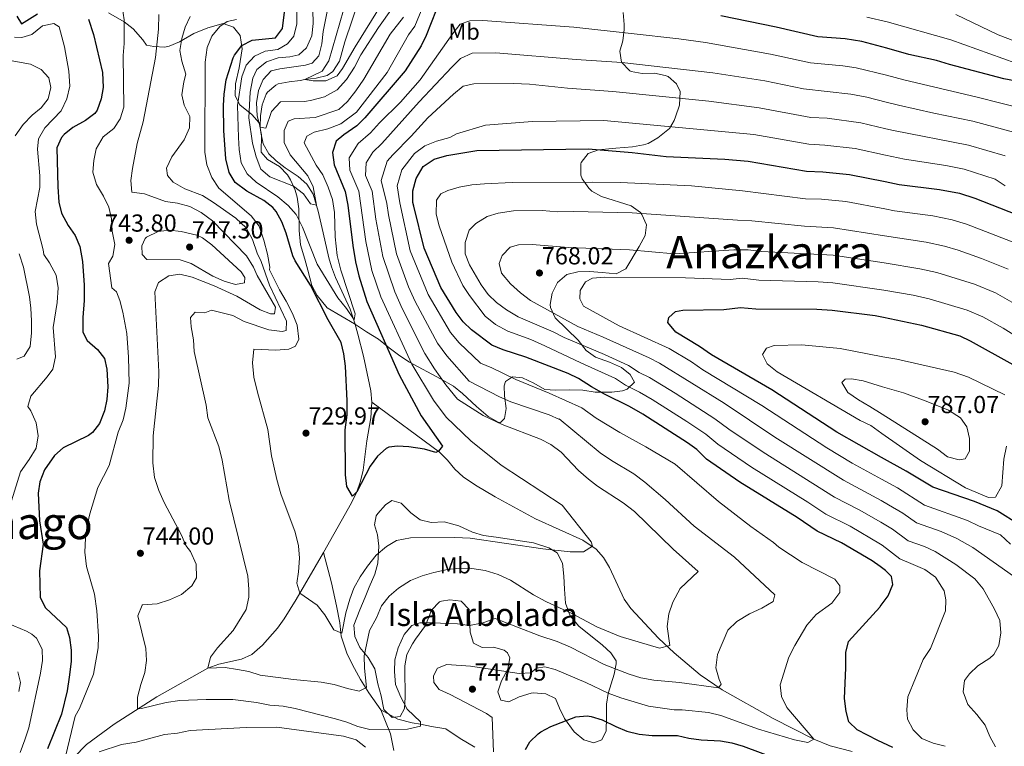
# Model space of a CAD drawing. Extents: x 559736 to 566599, y 733525 to 738214.
# Drawn here: x 560542 to 560971, y 734506 to 734822 of the extents above; entities that cross this region are included whole.
import ezdxf
from ezdxf.enums import TextEntityAlignment as Align

# ---------------------------------------------------------------- set-up
doc = ezdxf.new("R2010")
doc.units = 0
doc.header["$MEASUREMENT"] = 0
doc.linetypes.add('DGN Style 3', pattern=[108.426248, 77.44732, -30.978928])
for name, color, linetype in [('Nivel 11', 7, 'Continuous'), ('Nivel 35', 7, 'Continuous'), ('Nivel 37', 7, 'Continuous'), ('Nivel 4', 7, 'Continuous'), ('Nivel 41', 7, 'Continuous'), ('Nivel 45', 7, 'Continuous'), ('Nivel 48', 7, 'Continuous'), ('Nivel 5', 7, 'Continuous'), ('Nivel 59', 7, 'Continuous'), ('Nivel 7', 7, 'Continuous')]:
    doc.layers.add(name, color=color, linetype=linetype)
doc.styles.add('Style-arial', font='arial.shx', dxfattribs={"bigfont": 'arialbig.shx'})
doc.styles.add('Style-arialn', font='arialn.shx', dxfattribs={"bigfont": 'arialnbig.shx'})
doc.styles.add('Style-times', font='times.shx', dxfattribs={"bigfont": 'timesbig.shx'})

# ---------------------------------------------------------------- blocks, each defined once
blk = doc.blocks.new('5PATER')
at = {"layer": 'Nivel 7', "linetype": 'Continuous', "lineweight": 0}
h = blk.add_hatch(color=53, dxfattribs=at)
edge = h.paths.add_edge_path()
edge.add_ellipse((0, 0), major_axis=(-1.1, -1.11), ratio=0.999422, start_angle=0, end_angle=360)

msp = doc.modelspace()

# ---------------------------------------------------------------- linework, layer by layer
at = {"layer": 'Nivel 11', "color": 142, "linetype": 'DGN Style 3', "lineweight": 13}
for points in [[(560695.8, 734655.6, 723.58), (560695.374, 734660.541, 723.478), (560693.2, 734670.88, 723.36), (560692.107, 734675.752, 722.837), (560689.771, 734685.325, 720.887), (560688.466, 734690.064, 720.129), (560686.376, 734696.2, 719.74), (560680.043, 734709.961, 719.34), (560678.201, 734714.588, 719.187), (560677.04, 734718.48, 719), (560674.64, 734729.36, 718.1), (560672.359, 734738.803, 715.558), (560670.231, 734746.245, 714.427), (560667.56, 734750.64, 713.98), (560663.667, 734753.892, 713.658), (560658.04, 734757.68, 713.2), (560654.194, 734760.732, 712.679), (560650.96, 734763.84, 712.12), (560648.465, 734768.217, 711.272), (560647.417, 734773.088, 710.336), (560647.2, 734775.44, 710), (560647.243, 734780.422, 709.873), (560648.04, 734785.2, 709.74), (560649.805, 734789.824, 709.151), (560650.36, 734790.64, 709.04), (560654, 734793.76, 708.48), (560655.04, 734794.24, 708.4), (560659.774, 734795.14, 707.091), (560664.518, 734795.781, 705.399), (560666.68, 734796.16, 705), (560671.563, 734796.72, 704.853), (560676.415, 734797.994, 704.872), (560678.76, 734799.68, 704.76), (560681.722, 734804.119, 704.378), (560684, 734812.56, 703.52), (560690.247, 734831.247, 700.28)], [(560674.72, 734590.24, 729.04), (560686.979, 734611.834, 725.422), (560689.28, 734616.56, 725), (560690.928, 734621.183, 724.816), (560691.958, 734626.064, 724.676), (560693.64, 734638.88, 724.3), (560695.308, 734648.791, 723.872), (560695.8, 734655.6, 723.58)], [(560904.96, 734503.514, 748.351), (560895.449, 734505.975, 746.256), (560888.36, 734508.88, 745), (560870.542, 734517.906, 743.987), (560848.334, 734530.34, 740.284), (560838.746, 734536.885, 738.282), (560827.448, 734546.456, 735.641), (560820.639, 734552.796, 734.51), (560808.64, 734565.84, 733.8), (560805.752, 734569.9, 733.262), (560799.269, 734583.707, 731.214), (560796.749, 734587.973, 730.602), (560793.507, 734591.634, 730.133), (560787.629, 734595.507, 729.758), (560767.08, 734604.88, 729), (560749.548, 734614.42, 727.931), (560740.966, 734619.533, 727.307), (560735.56, 734623.12, 726.86), (560731.939, 734626.51, 726.283), (560728.78, 734630.386, 725.538), (560725.299, 734633.92, 725.024), (560695.8, 734655.6, 723.58)], [(560565.994, 734500.924, 744.437), (560571.6, 734506.48, 743.86), (560583.54, 734515.39, 741.744), (560602.226, 734527.264, 738.595), (560624.44, 734539.76, 735), (560629.096, 734541.487, 734.565), (560639.061, 734543.663, 734.474), (560643.561, 734545.744, 734.304), (560648.185, 734549.769, 733.699), (560654.687, 734557.274, 732.329), (560657.561, 734561.319, 731.592), (560662.852, 734569.771, 730.294), (560674.72, 734590.24, 729.04)], [(560674.72, 734590.24, 729.04), (560678.247, 734576.905, 728.971), (560680.343, 734566.919, 729.836), (560681.915, 734559.56, 729.948), (560682.439, 734553.779, 730.28), (560685.059, 734545.895, 731.931), (560688.202, 734539.588, 733.694), (560690.822, 734534.857, 734.327), (560694.49, 734529.076, 735.418), (560699.729, 734521.718, 736.92)], [(560699.729, 734521.718, 736.92), (560701.776, 734516.517, 738.689), (560703.872, 734511.261, 740.857), (560705.443, 734503.903, 742.558)], [(560699.729, 734521.718, 736.92), (560707.064, 734517.513, 738.501), (560713.351, 734515.936, 739.444), (560717.019, 734515.411, 739.996), (560721.735, 734514.359, 740.615), (560728.022, 734513.308, 741.671), (560734.309, 734509.103, 742.661), (560740.596, 734505.424, 743.864)]]:
    msp.add_polyline3d(points, dxfattribs=at)
at = {"layer": 'Nivel 35', "color": 92, "linetype": 'DGN Style 3', "lineweight": 0}
for points in [[(560581.108, 734825.292, 747.884), (560587.88, 734821.28, 746.39), (560591.832, 734818.315, 745.665), (560596.02, 734813.51, 744.296), (560597.64, 734811.12, 743.63), (560600.92, 734810.56, 743.35), (560605.609, 734810.326, 741.499), (560607.52, 734810.64, 740.81), (560611.988, 734812.526, 739.64), (560618.32, 734816.16, 737.55), (560624.4, 734818.72, 735.47), (560631.04, 734820.64, 734.59), (560635.52, 734819.04, 733.51), (560638.492, 734815.322, 731.88), (560639.359, 734809.587, 730.603), (560637.96, 734801.28, 729.57), (560636.44, 734794.32, 727.51), (560636.24, 734789.04, 725.57), (560638.24, 734785.2, 724.07), (560643.52, 734780.96, 724.11), (560646.746, 734777.245, 723.22), (560647.74, 734772.138, 722.555), (560647.64, 734764.56, 722.31), (560650.4, 734761.28, 722.37), (560655.64, 734758.24, 723.17), (560659.037, 734754.671, 723.983), (560660.4, 734752.56, 724.33), (560662.467, 734747.983, 724.76), (560663.28, 734744.88, 724.97), (560663.979, 734739.93, 725.3), (560664.2, 734730.4, 725.35), (560664.76, 734724.24, 725.41), (560666.64, 734717.92, 726.03), (560667.861, 734713.107, 725.423), (560669.64, 734706.48, 725.35), (560671.983, 734702.108, 725.783), (560676.418, 734696.669, 726.797), (560688.24, 734689.76, 728.07), (560693.48, 734686.24, 728.43), (560698.64, 734683.04, 729.77), (560703.4, 734679.36, 730.67), (560708.04, 734675.84, 730.43), (560712.152, 734673.106, 731.244), (560725.72, 734665.84, 733.69), (560731.36, 734662.56, 733.57), (560735.267, 734659.44, 733.348), (560741.36, 734653.76, 733.17), (560746.4, 734649.44, 733.81), (560750.87, 734646.876, 734.435), (560751.84, 734646.8, 734.57), (560753.64, 734648.56, 734.85), (560754.32, 734652.96, 735.71), (560753.56, 734658.4, 738.41), (560753.418, 734662.809, 740.787), (560754.04, 734664.72, 741.79), (560757, 734666.64, 743.51), (560761.4, 734666.24, 745.61), (560766.36, 734664, 747.35), (560771.2, 734661.2, 748.01), (560775.835, 734660.847, 749.835), (560781.965, 734661.037, 751.018)], [(560781.965, 734661.037, 751.018), (560787.68, 734660.88, 751.69), (560793.08, 734660.08, 751.93), (560800.32, 734660, 754.29), (560804.967, 734660.552, 755.909), (560807, 734661.28, 756.69), (560810.16, 734664.32, 758.57), (560808.24, 734667.68, 760.29), (560804.482, 734670.721, 761.611), (560799.343, 734673.028, 762.418), (560793.16, 734675.28, 763.65), (560789.218, 734678.199, 764.633), (560785.6, 734682.72, 765.61), (560775.68, 734692.4, 769.05), (560773.635, 734696.924, 768.062), (560773.48, 734698.24, 767.93), (560774.285, 734703.157, 768.306), (560776.64, 734707.759, 768.905), (560780.68, 734711.28, 769.55), (560785.551, 734712.397, 769.349), (560790.599, 734712.513, 769.461), (560796.102, 734712.058, 769.503), (560802.28, 734711.6, 768.31), (560806.44, 734713.68, 767.35), (560812.16, 734723.52, 766.15), (560814.8, 734728.24, 764.61), (560815.4, 734732.96, 762.95), (560813.452, 734737.417, 762.097), (560812.76, 734738.24, 761.95), (560808.723, 734741.173, 761.2), (560795.8, 734745.2, 760.13), (560791.621, 734747.617, 759.028), (560790.24, 734748.88, 758.63), (560787.431, 734752.978, 757.773), (560786.84, 734754.48, 757.51), (560786.806, 734759.449, 756.811), (560787.04, 734760.08, 756.71), (560790.04, 734763.92, 755.71), (560794.575, 734765.582, 754.354), (560802.04, 734766.24, 752.99), (560809.32, 734766.88, 752.29), (560814.162, 734767.706, 751.309), (560816.08, 734768.32, 750.95), (560820.367, 734770.744, 750.222), (560825.44, 734774.8, 749.31), (560827.445, 734778.398, 746.366), (560828.08, 734780, 745.59), (560829.8, 734785.04, 744.91), (560830.12, 734790.96, 744.19), (560828.52, 734794.32, 743.03), (560824.835, 734797.458, 741.668), (560823.6, 734798, 741.39), (560818.92, 734798.88, 740.65), (560813.52, 734798.8, 739.75), (560808.765, 734799.739, 738.554), (560808.16, 734800, 738.43), (560804.52, 734803.68, 737.53), (560803.8, 734808.48, 736.69), (560805.097, 734812.973, 734.917), (560805.699, 734817.915, 733.543), (560805.76, 734820.16, 732.93), (560805.32, 734825.44, 730.95)], [(560749.88, 734596.8, 735.19), (560744.44, 734597.52, 734.59), (560739.691, 734599.083, 734.516), (560733.72, 734601.76, 733.95), (560727.36, 734603.6, 733.17), (560721.68, 734603.28, 732.99), (560716.832, 734604.37, 733.498), (560712.72, 734607.52, 733.31), (560708.6, 734611.6, 732.25), (560704.48, 734612.8, 731.91), (560701.76, 734610.88, 732.13), (560698.416, 734607.23, 732.46), (560697.72, 734606.08, 732.51), (560697, 734602.24, 732.51), (560698.24, 734597.84, 732.53), (560698.836, 734592.914, 733.176), (560698.48, 734585.6, 734.05), (560697.127, 734580.801, 734.452), (560694.64, 734575.12, 734.65), (560692.93, 734570.658, 736.13), (560690.56, 734565.2, 737.05), (560687.96, 734558.56, 738.79), (560688.382, 734553.64, 739.6), (560690.631, 734548.864, 740.025), (560694.2, 734544.48, 740.35), (560697.16, 734539.52, 741.11), (560698.36, 734532.96, 741.91), (560699.88, 734527.68, 742.39), (560700.96, 734521.84, 742.67), (560704.6, 734518.24, 744.43), (560708.16, 734518.8, 745.43), (560710.04, 734522.24, 745.79), (560710.328, 734527.198, 746.374), (560710.193, 734539.636, 747.216), (560710.24, 734540.88, 747.17), (560711.051, 734545.706, 746.129), (560713.46, 734550.357, 745.11), (560714.8, 734552.4, 744.91), (560719.24, 734558.32, 745.03), (560721.84, 734565.04, 745.19), (560725.303, 734568.642, 745.092), (560726.08, 734569.04, 745.09), (560729.76, 734569.6, 745.45), (560734.709, 734569.006, 745.187), (560738.16, 734565.36, 745.69), (560738.68, 734555.52, 746.85), (560740.12, 734550.72, 747.19), (560743.92, 734548.8, 746.77), (560748.72, 734548.88, 746.55), (560753.429, 734547.598, 747.138), (560754.92, 734546.48, 747.33), (560755.84, 734544.32, 747.53), (560755.077, 734539.384, 747.822), (560752.24, 734534.24, 747.91), (560750.726, 734529.478, 748.148), (560751.96, 734525.92, 748.31), (560755.52, 734525.12, 748.35), (560760.009, 734527.277, 748.83), (560765.131, 734528.853, 749.982), (560766.08, 734529.04, 750.19), (560771.64, 734528.64, 751.15), (560775.848, 734526.636, 753.026), (560777.6, 734522.32, 754.19), (560779.744, 734517.868, 754.888), (560783.96, 734512, 755.55), (560788.2, 734508.56, 755.27), (560792.48, 734507.28, 754.11), (560796.04, 734508.56, 753.19), (560797.88, 734512.48, 752.57), (560798.04, 734518.4, 751.69), (560798.04, 734524.16, 749.39), (560798.679, 734528.725, 747.457), (560801.4, 734537.2, 743.91), (560802.279, 734541.696, 741.774), (560802.16, 734543.04, 741.15), (560799.96, 734546.48, 739.87), (560796.249, 734549.781, 739.28), (560786, 734558.16, 738.43), (560782.16, 734562.64, 737.29), (560780.2, 734568.08, 736.43), (560779.64, 734574.16, 735.85), (560779.48, 734579.92, 734.73), (560778.84, 734585.6, 733.97), (560776.557, 734590.043, 734.149), (560772.84, 734592.24, 734.15), (560766.28, 734594.32, 733.81), (560749.88, 734596.8, 735.19)]]:
    msp.add_polyline3d(points, dxfattribs=at)
at = {"layer": 'Nivel 4', "color": 30, "linetype": 'Continuous', "lineweight": 30, "flags": 128}
for points, elevation in [([(560541.16, 734823.84), (560543.24, 734820.4), (560550.205, 734824.766)], 750), ([(560723.76, 734826.4), (560719.467, 734815.358), (560717.24, 734810.88), (560710.28, 734800), (560692.817, 734779.533), (560689.2, 734776.08), (560683.56, 734772.08), (560680.32, 734769.28), (560678.68, 734764.4), (560679.44, 734758.96), (560684.22, 734747.455), (560685.41, 734741.508), (560687.48, 734723.92), (560688.72, 734716.72), (560690.157, 734710.628), (560693.64, 734699.44), (560707.646, 734667.571), (560717.32, 734649.76), (560726.52, 734636.48), (560724.88, 734634.24), (560723.67, 734633.699), (560718.72, 734635.12), (560711.954, 734636.222), (560706.96, 734636.48), (560703.16, 734636), (560702.03, 734635.473), (560698.28, 734632.16), (560695.04, 734627.76), (560689.28, 734616.56), (560687.36, 734614.64), (560684.88, 734618.88), (560684.4, 734624), (560684.16, 734643.6), (560685, 734650.08), (560685.04, 734656.24), (560684.299, 734671.279), (560683.572, 734676.729), (560682.44, 734681.6), (560676.837, 734691.488), (560669.08, 734706.56), (560662.44, 734717.28), (560661.417, 734719.428), (560658.44, 734729.2), (560656.6, 734734.16), (560654.08, 734738.72), (560652.663, 734740.399), (560648.76, 734743.52), (560641.362, 734747.556), (560636.245, 734751.344), (560633.72, 734755.68), (560632.28, 734761.68), (560631.4, 734773.92), (560631.235, 734784.844), (560631.48, 734789.84), (560632.422, 734796.062), (560635.48, 734805.6), (560636.024, 734806.778), (560639.243, 734810.991), (560643.68, 734813.28), (560653.87, 734814.338), (560656.84, 734818.4), (560657.717, 734825.572)], 725), ([(560901.92, 734813.84), (560889.984, 734814.783), (560871.92, 734818.96), (560847.804, 734823.932)], 725), ([(560572.339, 734822.41), (560574.56, 734815.76), (560578.44, 734799.28), (560578.72, 734792.72), (560577.963, 734787.779), (560576.199, 734782.899), (560575.12, 734781.44), (560571.148, 734778.399), (560565.64, 734775.28), (560561.753, 734772.207), (560560.64, 734770.96), (560558.642, 734766.371), (560559, 734749.44), (560559.44, 734742.8), (560560.667, 734737.953), (560563.616, 734732.627), (560566.56, 734728.24), (560568.68, 734723.52), (560569.72, 734716.88), (560570.49, 734706.605), (560570.48, 734699.92), (560569.92, 734692.56), (560570, 734686.08), (560571.76, 734682.56), (560576.28, 734678.56), (560579.356, 734674.605), (560580.36, 734670), (560580.8, 734662.4), (560580.4, 734656.8), (560579.403, 734651.902), (560577.24, 734646.4), (560574.111, 734642.392), (560572.36, 734641.2), (560561.32, 734635.76), (560557.603, 734632.431), (560553.2, 734626.16), (560551.24, 734620.96), (560550.542, 734615.999), (560551.08, 734603.92), (560552.72, 734593.76), (560551.08, 734582.24), (560551.36, 734570.56), (560553.608, 734566.073), (560562.76, 734557.44), (560564.08, 734553.2), (560564.88, 734547.68), (560564.804, 734542.679), (560564.04, 734535.84), (560563.08, 734529.92), (560560.595, 734519.716), (560554.512, 734504.602)], 750), ([(560976.4, 734795.44), (560971.04, 734796.48), (560947.32, 734802.72), (560941.68, 734804.48), (560929.68, 734807.04), (560920.132, 734809.866), (560909.16, 734812.72), (560901.92, 734813.84)], 725), ([(560922.72, 734505.2), (560916.227, 734508.356), (560907.2, 734512.88), (560903.532, 734516.375), (560902.44, 734520.88), (560901.6, 734526.64), (560902.24, 734539.92), (560902.24, 734546.56), (560903.354, 734551.464), (560916.978, 734566.397), (560917.2, 734566.64), (560920.68, 734571.28), (560922.76, 734576.24), (560922.08, 734579.68), (560919.56, 734582.4), (560917.207, 734584.021), (560913.64, 734586.48), (560900.28, 734594.4), (560889.758, 734599.428), (560881.04, 734605.36), (560856.067, 734620.855), (560841.6, 734630.8), (560837.36, 734635.04), (560833.329, 734638.001), (560813.8, 734650.48), (560808.04, 734653.76), (560797.08, 734659.2), (560791.4, 734662.32), (560785.76, 734665.92), (560781.248, 734668.079), (560762.84, 734675.2), (560753.038, 734678.446), (560748.101, 734680.477), (560739.16, 734687.12), (560735.597, 734690.628), (560732.494, 734694.701), (560725.92, 734705.6), (560718.52, 734722.72), (560714.036, 734740.963), (560713.72, 734742.64), (560713.595, 734747.642), (560715.142, 734753.083), (560718.204, 734758.226), (560722.978, 734761.513), (560728.502, 734763.1), (560741.56, 734765.28), (560790.04, 734765.92), (560809.18, 734764.437), (560824.016, 734762.707), (560849.473, 734761.422), (560859.64, 734760.56), (560885.08, 734756.32), (560892.2, 734756), (560903.77, 734754.882), (560919.379, 734751.727), (560925.523, 734750.486), (560943.068, 734748.324), (560951.8, 734746.64), (560958.44, 734744.48), (560984.04, 734734.48)], 750), ([(560977.84, 734602.24), (560968.2, 734608.32), (560958.231, 734612.406), (560940.192, 734618.631), (560928.56, 734625.6), (560917.821, 734631.5), (560898.269, 734642.649), (560870.04, 734661.04), (560843.68, 734676.32), (560838.56, 734679.92), (560828.2, 734686.16), (560824.72, 734690.32), (560825.08, 734692.56), (560828.04, 734695.2), (560831.2, 734695.76), (560849.16, 734696.08), (560856.4, 734696.88), (560863.04, 734696.24), (560889.64, 734696.119), (560896.344, 734695.674), (560915.036, 734693.332), (560918.613, 734692.636), (560935.257, 734689.134), (560951.84, 734684.48), (560956.385, 734682.401), (560975.031, 734672.098)], 775), ([(560762.76, 734504.32), (560764.6, 734507.68), (560768.191, 734511.185), (560769.4, 734512), (560773.828, 734514.328), (560784.64, 734518.56), (560789.64, 734518.993), (560791.32, 734518.72), (560796.128, 734517.362), (560802.061, 734514.384), (560806.817, 734512.406), (560812.186, 734511.087), (560817.84, 734510.4), (560828.92, 734510.4), (560833.795, 734509.288), (560839.235, 734508.528), (560847.68, 734508.16), (560852.607, 734507.309), (560857.507, 734505.833), (560873.549, 734499.859)], 750)]:
    msp.add_lwpolyline(points, dxfattribs=dict(at, elevation=elevation))
at = {"layer": 'Nivel 5', "color": 30, "linetype": 'Continuous', "lineweight": 0, "flags": 128}
for points, elevation in [([(560571.04, 734596.4), (560571.76, 734601.92), (560572.96, 734606.96), (560576.48, 734618.48), (560581.4, 734628), (560585.36, 734642.56), (560587.48, 734648), (560588.64, 734653.04), (560590.08, 734664), (560589.84, 734675.28), (560589.16, 734685.6), (560587.4, 734694.8), (560586.08, 734699.92), (560584.64, 734703.68), (560582.52, 734705.52), (560581.16, 734716.08), (560583.04, 734719.28), (560583.88, 734724.32), (560582.72, 734730.16), (560582.36, 734735.44), (560581.2, 734740.64), (560578.88, 734745.44), (560575.84, 734750.4), (560574.28, 734755.76), (560574.76, 734760.88), (560575.72, 734766), (560578.84, 734771.2), (560583.48, 734774.88), (560586.2, 734779.12), (560587.72, 734784.16), (560587.52, 734806.64), (560587.92, 734811.92), (560587.88, 734822.24), (560587.12, 734827.92)], 745), ([(560663.08, 734830.88), (560663.16, 734820.48), (560661.84, 734815.04), (560659.12, 734811.68), (560654.84, 734809.28), (560649.4, 734808.48), (560644.76, 734806.32), (560641.08, 734802.4), (560639.12, 734797.36), (560637.36, 734784.88), (560637.68, 734770.96), (560638, 734765.68), (560638.84, 734759.84), (560641.44, 734755.12), (560645.4, 734751.44), (560654.92, 734745.12), (560659.32, 734741.36), (560662.88, 734737.36), (560665.56, 734731.92), (560671.92, 734715.76), (560680.96, 734701.12), (560684.76, 734696.4), (560688.04, 734691.52), (560688.56, 734694.08), (560682.28, 734713.2), (560680.72, 734719.52), (560679.8, 734727.68), (560679.48, 734738.32), (560678.68, 734743.92), (560676.76, 734749.28), (560674.4, 734754.64), (560671.56, 734758.88), (560666.4, 734768.56), (560667.52, 734771.44), (560670.64, 734773.28), (560676.68, 734774.64), (560682.36, 734776.88), (560689.16, 734782), (560702.52, 734799.28), (560711.8, 734815.6), (560714.563, 734819.35), (560718.24, 734828.528)], 720), ([(560677.04, 734829.44), (560674.64, 734817.12), (560673.96, 734811.76), (560672.76, 734806.56), (560669.84, 734803.28), (560666.88, 734802.48), (560655.8, 734800.88), (560652, 734799.92), (560648.44, 734796.16), (560646.44, 734791.44), (560645.64, 734786.08), (560645.92, 734780.32), (560647.2, 734775.44), (560649.6, 734774.96), (560652.08, 734782.32), (560655.96, 734786.48), (560666.6, 734786.64), (560669.72, 734787.12), (560675.24, 734788.64), (560680.68, 734791.68), (560684.8, 734796.24), (560688.28, 734801.6), (560691.04, 734806.96), (560698.68, 734818.8), (560704.756, 734827.335)], 710), ([(560683.44, 734826.4), (560677.08, 734804.32), (560674.16, 734799.76), (560666.68, 734796.16), (560670.24, 734795.68), (560675.72, 734795.68), (560680.76, 734797.76), (560683.04, 734801.04), (560688.52, 734810.4), (560700.2, 734829.12)], 705), ([(560617.56, 734710.16), (560627.16, 734706.32), (560637, 734701.76), (560647.12, 734695.92), (560651.68, 734694.08), (560653.48, 734694.08), (560653.8, 734697.04), (560645.88, 734710.88), (560644.28, 734714.4), (560641.2, 734719.36), (560626.36, 734734.64), (560621.48, 734738.24), (560616.56, 734740.88), (560611.12, 734742.32), (560605.96, 734743.12), (560596.84, 734746.4), (560591.28, 734747.12), (560590.84, 734752.24), (560591.56, 734757.36), (560593.64, 734768.32), (560596.16, 734777.76), (560601.6, 734805.84), (560602.84, 734818.16), (560603.04, 734824.56)], 740), ([(560606.4, 734757.6), (560608.64, 734762.56), (560614.04, 734769.84), (560616.4, 734775.2), (560616.52, 734780.08), (560614.04, 734784.96), (560613, 734789.44), (560613.88, 734795.12), (560614.76, 734798.56), (560613.08, 734804.16), (560612.12, 734808.88), (560613.08, 734814), (560614.48, 734818.96), (560616.64, 734823.68)], 735), ([(560670.08, 734826.48), (560670.2, 734820.56), (560669.72, 734815.2), (560667.4, 734809.92), (560664.08, 734806.96), (560660.08, 734806), (560655.04, 734805.6), (560649.96, 734803.92), (560645.68, 734800.48), (560643.96, 734796.8), (560642.88, 734790.64), (560642.28, 734779.44), (560643.88, 734768.4), (560645.4, 734762.56), (560647.52, 734757.12), (560651.32, 734753.76), (560661.64, 734749.68), (560666, 734746.4), (560669.04, 734742), (560671.68, 734741.52), (560670.24, 734749.44), (560667.96, 734754.24), (560660.2, 734763.44), (560657.56, 734768.8), (560657.56, 734774), (560659.36, 734778.08), (560661.96, 734779.12), (560671.16, 734779.6), (560681.4, 734783.12), (560685.16, 734786.64), (560688.8, 734791.28), (560692.28, 734796.4), (560703.84, 734816), (560709.66, 734823.342)], 715), ([(560911.39, 734823.29), (560920.28, 734821.298)], 720), ([(560950.086, 734824.443), (560968.52, 734815.585), (560975.898, 734812.827), (560983.141, 734809.451), (560992.53, 734805.995), (560998.704, 734802.544), (561004.216, 734798.773), (561008.211, 734795.777), (561011.836, 734792.296), (561014.452, 734788.527)], 715), ([(560532.2, 734591.68), (560542.8, 734625.28), (560546.6, 734630.64), (560549.6, 734635.68), (560550.52, 734640.96), (560549.64, 734646.72), (560547.28, 734651.92), (560545.92, 734653.76), (560547.28, 734658.24), (560554.44, 734666.72), (560556.88, 734670.08), (560557.96, 734675.36), (560557.08, 734688.16), (560558.72, 734699.04), (560559.24, 734705.52), (560558.32, 734711.04), (560555.44, 734716.32), (560552.88, 734719.92), (560552.6, 734722), (560549.72, 734733.12), (560549.16, 734738.64), (560551.16, 734749.2), (560551.2, 734754.24), (560550.12, 734765.84), (560550.56, 734770.4), (560553.36, 734775.12), (560560.56, 734782.48), (560563, 734787.76), (560564.24, 734793.28), (560563.84, 734799.84), (560562, 734810.4), (560559.56, 734819.2), (560557.24, 734820.64)], 755), ([(560557.24, 734820.64), (560552.44, 734819.6), (560547.72, 734815.84), (560543.4, 734814.48), (560540.24, 734814.64)], 755), ([(560713.236, 734672.182), (560722.673, 734656.499), (560728.198, 734649.085), (560738.88, 734638.8), (560752.08, 734628.24), (560778.76, 734610.72), (560791.28, 734594.88), (560791.92, 734592.88), (560788.04, 734590.48), (560782.16, 734590.4), (560770.32, 734591.76), (560738.6, 734596.48), (560731.92, 734596.72), (560712.64, 734596.56), (560706.56, 734595.36), (560702.12, 734592.72), (560697.64, 734588.96), (560693.92, 734584.24), (560690.76, 734579.52), (560687.96, 734574.64), (560686.28, 734569.84), (560684.44, 734563.84), (560682.68, 734555.04), (560679.28, 734556.48), (560675.28, 734563.04), (560672, 734567.2), (560664.4, 734572.4), (560663.08, 734576.8), (560663.88, 734581.76), (560664.28, 734587.76), (560663.8, 734593.04), (560662.36, 734599.04), (560656.24, 734615.68), (560654.44, 734621.92), (560652.04, 734632.24), (560650.48, 734643.76), (560645.96, 734660.08), (560644.48, 734666.48), (560643.76, 734672.72), (560644.4, 734678.72), (560654.04, 734678.32), (560659.68, 734678.8), (560662.6, 734680.08), (560664.08, 734683.12), (560663.28, 734689.12), (560661.2, 734694.24), (560658.56, 734699.6), (560655.52, 734704.64), (560651.28, 734713.36), (560651.36, 734714.48), (560650.36, 734720.08), (560648.76, 734726.16), (560646.68, 734732.24), (560643.32, 734736.88), (560629.16, 734748.88), (560626.12, 734753.44), (560623.92, 734758.96), (560623.12, 734764.48), (560623.2, 734803.76), (560624.04, 734810.16), (560626.16, 734815.12), (560629.64, 734819.28), (560632.84, 734821.44), (560636.92, 734822.32)], 730), ([(560980.036, 734783.299), (560959.455, 734788.547), (560927.438, 734796.014), (560919.979, 734798.069), (560906.763, 734801.279), (560900.971, 734802.175), (560886.874, 734803.445), (560869.464, 734807.28), (560841.096, 734812.235), (560829.507, 734813.917), (560808.715, 734816.293), (560783.84, 734819.04), (560744.2, 734821.84), (560738.44, 734821.76), (560734.28, 734820.24), (560731.04, 734816.16), (560716.88, 734796.08), (560708.24, 734786.32), (560699.12, 734777.28), (560695.252, 734772.967), (560689.876, 734768.28), (560685.972, 734762.136), (560686.271, 734756.696), (560690.095, 734747.492), (560693.21, 734725.622), (560695.829, 734713.046), (560699.699, 734701.589), (560713.236, 734672.182)], 730), ([(560920.28, 734821.298), (560947.976, 734813.521), (560976.204, 734803.328)], 720), ([(560975.801, 734773.139), (560957.541, 734778.07), (560940.586, 734781.581), (560925.196, 734784.988), (560919.827, 734786.362), (560911.372, 734788.528), (560904.366, 734789.839), (560883.764, 734792.107), (560867.008, 734795.6), (560844.28, 734799.139), (560804.751, 734803.645), (560784.84, 734804.88), (560749.76, 734807.84), (560739.52, 734807.68), (560734.4, 734805.28), (560730.6, 734801.6), (560716.36, 734786.48)], 735), ([(560540.44, 734771.68), (560543.92, 734776.64), (560547.8, 734780.72), (560551.8, 734783.84), (560554.88, 734787.76), (560556.04, 734792.64), (560555.08, 734796.96), (560551.72, 734800.56), (560547.08, 734802.8), (560536.72, 734804.72)], 760), ([(560971.566, 734762.979), (560955.627, 734767.593), (560922.955, 734773.962), (560919.677, 734774.74), (560908.838, 734777.313), (560894.094, 734779.293), (560887.041, 734779.705), (560864.552, 734783.92), (560842.519, 734786.742), (560800.788, 734790.997), (560781.04, 734792.48), (560764.4, 734794.16), (560757.52, 734794.4), (560740.2, 734794.24), (560735.52, 734793.28), (560731.36, 734789.84), (560720.2, 734779.52), (560712.88, 734771.44), (560704.919, 734763.378), (560702.509, 734760.681)], 740), ([(560716.36, 734786.48), (560700.199, 734768.34), (560696.192, 734764.481), (560693.264, 734759.873), (560693.102, 734754.432), (560695.97, 734747.529), (560697.561, 734735.33), (560700.64, 734719.12), (560705.758, 734703.739), (560708.965, 734696.411), (560718.826, 734676.793), (560723.114, 734670.117), (560728.026, 734663.239), (560733.174, 734656.933), (560744.24, 734649.84), (560752.56, 734645.92), (560769.28, 734639.52), (560773.72, 734637.2), (560778.28, 734633.84), (560785.88, 734625.84), (560790.16, 734622.16), (560794.12, 734619.04), (560805.28, 734611.84), (560810.2, 734608.08), (560827, 734591.6), (560837.96, 734581.92), (560830.12, 734574.56), (560826.96, 734568.56), (560825.16, 734563.44), (560824.36, 734557.92), (560825.56, 734549.68), (560821.12, 734548.56), (560804, 734553.6), (560793.84, 734557.84), (560783.16, 734563.52), (560771.64, 734568.8), (560766.24, 734571.68), (560756.12, 734578.08), (560750.76, 734580.56), (560745.2, 734582.32), (560739.32, 734583.2), (560733.92, 734583.28), (560728.8, 734582.72), (560722.8, 734581.52), (560717.68, 734580.08), (560712.64, 734578), (560707.36, 734574.64), (560703.28, 734571.12), (560699.96, 734566.88), (560697.84, 734561.68), (560694.84, 734556.16), (560692.52, 734545.2), (560692.64, 734539.76), (560693.48, 734531.36), (560690.24, 734529.84), (560685.16, 734530.96), (560679.36, 734532.72), (560673.68, 734533.76), (560661.64, 734534.88), (560647.12, 734536.8), (560642.16, 734538.32), (560637.24, 734539.28), (560631.88, 734540.08), (560624.44, 734539.76), (560625.52, 734544.56), (560628.52, 734548.72), (560635.36, 734556.24), (560641, 734565.28), (560642.2, 734570.72), (560642.16, 734574.16), (560641.84, 734579.92), (560633.72, 734612.96), (560630.6, 734630.4), (560629.16, 734636.4), (560624.36, 734648.88), (560623.72, 734654.32), (560618.44, 734677.76), (560618.08, 734682.8), (560617.08, 734688.48), (560616.88, 734692.48), (560618.88, 734694.88), (560623, 734694.56), (560626.04, 734695.68), (560635.24, 734693.44), (560640.24, 734690.72), (560650.88, 734687.12), (560656.72, 734686.4), (560658.56, 734686.88), (560658.64, 734690.88), (560651.24, 734706.56), (560647.6, 734716.88), (560645.88, 734720.48), (560643.76, 734726.48), (560641.04, 734731.6), (560636.64, 734735.76), (560626.84, 734742.56), (560622.12, 734745.6), (560614.4, 734748.64), (560609.28, 734751.52), (560606.84, 734754.4), (560606.4, 734757.6)], 735), ([(560971.608, 734749.916), (560967.331, 734752.819), (560953.713, 734757.116), (560945.761, 734758.718), (560927.776, 734761.493), (560919.528, 734763.261), (560906.304, 734766.097), (560893.147, 734767.646), (560886.06, 734768.012), (560862.096, 734772.24), (560796.824, 734778.349), (560765.72, 734777.84), (560745.28, 734776.32), (560732.72, 734772.48), (560729.827, 734770.996), (560723.897, 734769.355)], 745), ([(560723.897, 734769.355), (560718.829, 734767.324), (560714.361, 734763.934), (560708.825, 734756.882), (560706.764, 734749.905), (560708.058, 734742.413), (560712.56, 734721.52), (560720.268, 734702.537), (560730.006, 734686.016), (560733.811, 734681.452), (560743.125, 734672.629), (560748.107, 734670.662), (560758.52, 734665.52), (560773.08, 734659.6), (560787.28, 734653.12), (560793.56, 734648.72), (560803.76, 734642.4), (560815.08, 734636.24), (560827.96, 734628.64), (560846.8, 734612.4), (560860.8, 734601.44), (560870.8, 734594.48), (560873.04, 734592.48), (560883.24, 734585.84), (560897.4, 734578.56), (560899.56, 734575.6), (560899.6, 734572.72), (560896.16, 734568.16), (560889.36, 734563.2), (560885.32, 734558.48), (560880, 734549.68), (560877.4, 734544.56), (560873.68, 734532.48), (560874.2, 734527.44), (560876.56, 734522.64), (560888.36, 734508.88), (560885.72, 734507.44), (560879.84, 734508.56), (560864.16, 734513.2), (560847.76, 734519.12), (560842.44, 734520.48), (560831, 734521.6), (560827.4, 734521.68), (560816.32, 734523.2), (560804.24, 734526.88), (560798.76, 734528.88), (560789.04, 734533.52), (560775.68, 734539.2), (560771.2, 734540.4), (560767.52, 734539.84), (560765.04, 734537.76), (560760, 734537.52), (560738.72, 734540.64), (560728.4, 734541.44), (560724.44, 734539.76), (560722.64, 734536.48), (560722.76, 734533.52), (560725.16, 734530.56), (560729.96, 734528.4), (560745.8, 734520), (560748.16, 734518.32), (560748.8, 734503.36)], 745), ([(560702.509, 734760.681), (560699.933, 734752.169), (560702.396, 734742.187), (560703.052, 734737.208), (560706.6, 734720.32), (560711.817, 734705.889), (560714.617, 734699.474), (560724.416, 734681.405), (560728.463, 734675.785), (560738.149, 734664.781), (560751.44, 734658), (560756.36, 734655.84), (560773.04, 734650.08), (560777.6, 734648.08), (560777.32, 734648.4), (560795.24, 734633.6), (560800.2, 734630.24), (560809.88, 734624.48), (560814.76, 734620.8), (560823.6, 734613.2), (560836.16, 734601.68), (560853.68, 734588.08), (560871.36, 734571.68), (560870.52, 734568.88), (560865.6, 734566), (560860.32, 734563.52), (560854.8, 734560.08), (560850.88, 734556.4), (560846.4, 734545.76), (560845.56, 734540), (560847, 734534.88), (560847.92, 734532.88), (560846.8, 734531.28), (560829.84, 734533.6), (560818.64, 734534.56), (560812.96, 734535.6), (560807.92, 734537.12), (560797, 734541.44), (560782.28, 734548.96), (560776.48, 734551.44), (560769.04, 734553.84), (560749.48, 734561.36), (560744.12, 734559.52), (560738.32, 734558.32), (560733.08, 734559.04), (560721.88, 734559.6), (560716.68, 734559.52), (560713.28, 734558.4), (560709.84, 734554.4), (560707.24, 734548.72), (560705.84, 734543.36), (560705.72, 734538.32), (560706.16, 734532.64), (560708.44, 734527.2), (560711.24, 734521.92), (560717.04, 734516.4), (560717.04, 734514.48), (560711.32, 734513.28), (560694.96, 734513.04), (560689.76, 734514.32), (560684.88, 734516.32), (560680.04, 734517.68), (560662.48, 734522.16), (560657.2, 734523.28), (560651.4, 734523.68), (560645.52, 734524.8), (560635.28, 734526.08), (560623.68, 734526.16), (560612.16, 734525.76), (560606.28, 734524.8), (560595.48, 734522.24), (560593.76, 734522.08), (560593.8, 734527.2), (560595.16, 734532.64), (560596.88, 734537.84), (560597.64, 734543.12), (560597.32, 734548.4), (560593.84, 734562.56), (560595.76, 734567.2), (560595.96, 734567.44), (560602.36, 734567.84), (560607.68, 734569.52), (560612.88, 734571.84), (560617.4, 734575.68), (560619.44, 734579.2), (560619.28, 734585.12), (560616.84, 734590.56), (560614.8, 734593.28), (560612.88, 734597.76), (560605.4, 734612), (560603, 734617.2), (560601.2, 734622.8), (560600.44, 734629.2), (560600.52, 734640.96), (560602.96, 734662.88), (560603.04, 734668.8), (560601.32, 734703.68), (560602.92, 734707.84), (560607.4, 734710.64), (560612.24, 734711.36), (560617.56, 734710.16)], 740), ([(560978.509, 734724.064), (560954.766, 734733.14), (560948.491, 734735.138), (560940.178, 734736.797), (560923.425, 734739.055), (560919.225, 734739.846), (560902.284, 734743.04), (560891.688, 734744.023), (560884.671, 734744.285), (560857.282, 734747.702), (560835.04, 734749.84), (560804.04, 734751.28), (560792.12, 734751.52), (560756.88, 734751.28), (560744.92, 734750.8), (560739.32, 734750.32), (560733.88, 734749.36), (560728.92, 734747.84), (560725.84, 734746.4), (560723.92, 734743.68), (560723.8, 734737.6), (560725.16, 734732.4), (560730.68, 734716.56), (560735.4, 734706.48), (560738.28, 734702.16), (560745.16, 734693.04), (560749.64, 734689.44), (560755, 734686.56), (560765.08, 734682.88), (560771.2, 734680.24), (560786.76, 734672.72), (560801.96, 734666), (560806.324, 734663.06), (560812.37, 734660.06), (560817.895, 734656.883), (560832.974, 734647.269), (560841.3, 734641.744), (560846.422, 734637.349), (560861.155, 734627.397), (560885.721, 734612.09), (560893.558, 734606.838), (560904.183, 734601.603), (560917.334, 734593.869), (560918.092, 734593.424), (560925.702, 734587.47), (560931.632, 734584.934), (560936.68, 734582.72), (560941.36, 734579.44), (560945, 734573.52), (560945.84, 734569.52), (560945.68, 734564.72), (560939.16, 734548.32), (560935.96, 734543.52), (560929.24, 734527.28), (560928.76, 734521.6), (560929.04, 734517.52), (560931.6, 734512.96), (560935.4, 734509.12), (560940.32, 734507.12), (560945.48, 734505.76)], 755), ([(560972.978, 734713.648), (560961.388, 734718.296), (560951.092, 734721.8), (560945.182, 734723.637), (560937.289, 734725.271), (560919.073, 734728.112), (560896.843, 734731.581), (560884.263, 734732.251), (560861.302, 734734.594), (560855.049, 734734.883), (560809.16, 734738.08), (560783.56, 734738.72), (560776.68, 734738.56), (560770.04, 734739.12), (560757.44, 734738.96), (560750.84, 734738), (560745.96, 734736.56), (560741.08, 734733.44), (560738.2, 734730.64), (560736.4, 734725.2), (560736.52, 734720.24), (560738.36, 734715.52), (560743.44, 734706.8), (560746.48, 734702.56), (560750.16, 734699.04), (560754.48, 734695.92), (560759.56, 734692.8), (560774.76, 734686.24), (560779.52, 734683.84), (560797.2, 734676.48), (560807.52, 734671.6), (560812.166, 734668.61), (560816.7, 734666.36), (560827.837, 734659.614), (560845.24, 734648.448), (560851.245, 734643.898), (560866.244, 734633.939), (560897.358, 734614.248), (560908.086, 734608.806), (560917.457, 734603.399), (560922.544, 734600.368), (560929.324, 734595.26), (560936.54, 734592.77), (560941.109, 734590.569), (560950.12, 734584.88), (560958.4, 734578.72), (560962, 734574.4), (560967, 734565.52), (560969.24, 734560.56), (560969.76, 734555.12), (560968.88, 734549.68), (560966.72, 734545.76), (560964.88, 734544.16), (560959.72, 734540.8)], 760), ([(560612.72, 734729.92), (560607.64, 734730.56), (560602.68, 734730.009), (560597.653, 734727.526), (560597.08, 734726.96), (560595.56, 734723.76), (560595.72, 734720), (560597.84, 734717.76), (560612.36, 734717.68), (560617.113, 734716.11), (560626.52, 734710.48), (560631.44, 734708.32), (560636.44, 734706.96), (560640.28, 734707.68), (560640.44, 734710), (560638.92, 734712.48), (560626.16, 734724.24), (560622.12, 734727.178), (560619.64, 734728.4), (560612.72, 734729.92)], 745), ([(560976.511, 734698.094), (560967.447, 734703.232), (560958.205, 734707.024), (560941.874, 734712.136), (560934.399, 734713.744), (560918.92, 734716.341), (560896.676, 734719.612), (560865.625, 734721.31), (560859.668, 734722.023), (560853.433, 734721.987), (560827.52, 734720.32), (560808.04, 734722), (560781.48, 734722.96), (560765.68, 734724.32), (560759.64, 734724.24), (560756, 734723.2), (560752.56, 734719.52), (560751.32, 734716.08), (560752.28, 734711.84), (560756.24, 734707.2), (560760.48, 734703.28), (560764.96, 734699.92), (560785.52, 734688.56), (560796.6, 734684), (560816.56, 734674.96), (560821.031, 734672.66), (560849.181, 734655.153), (560871.333, 734640.481), (560901.159, 734621.659), (560917.579, 734612.755), (560920.871, 734610.971), (560926.997, 734607.312), (560932.947, 734603.05), (560943.77, 734599.315), (560950.586, 734596.204), (560957.52, 734592.4), (560975.32, 734579.84)], 765), ([(560541.24, 734674.32), (560544.36, 734675.68), (560547.04, 734679.92), (560547.52, 734685.92), (560547.52, 734691.04), (560547.36, 734696.56), (560546.72, 734701.52), (560544.08, 734714.48), (560542.24, 734720.24)], 760), ([(560980.455, 734681.805), (560970.824, 734687.829), (560961.916, 734692.816), (560955.022, 734695.752), (560938.565, 734700.635), (560931.51, 734702.218), (560918.767, 734704.501), (560896.51, 734707.643), (560890.152, 734708.095), (560864.332, 734708.775), (560857.048, 734709.616), (560851.816, 734709.091), (560832.4, 734709.84), (560797.16, 734710.16), (560791.96, 734709.68), (560788.92, 734708.08), (560786.48, 734704.24), (560786.32, 734700.72), (560788.04, 734697.44), (560803.52, 734688.88), (560825.361, 734678.96), (560834.985, 734673.151), (560839.924, 734669.733), (560865.597, 734654.135), (560893.973, 734635.718), (560904.959, 734629.069), (560917.7, 734622.114), (560924.715, 734618.285), (560936.569, 734610.84), (560955.274, 734604.108), (560960.063, 734601.839), (560969.6, 734597.92), (560973.92, 734593.76)], 770), ([(560972.2, 734636.48), (560971.04, 734630.88), (560970.12, 734619.28), (560967.44, 734614.24), (560964.36, 734614.16), (560954.32, 734618.32), (560934.8, 734630.24), (560917.958, 734642.047), (560913.12, 734645.44), (560908.48, 734647.68), (560872.4, 734668.8), (560867.96, 734672.4), (560866, 734676.4), (560867.68, 734679.12), (560870.96, 734680.4), (560883.04, 734680.56), (560899.84, 734678.96), (560918.391, 734675.46)], 780), ([(560918.391, 734675.46), (560924.44, 734674.32), (560949.4, 734668.72), (560955.64, 734666.56), (560971.44, 734658.88)], 780), ([(560918.221, 734662.386), (560927.32, 734659.68), (560937.2, 734656.16), (560947, 734652.16), (560952.24, 734648.88), (560954.88, 734644.96), (560956.16, 734639.76), (560956.12, 734634.32), (560954.24, 734631.04), (560951.6, 734630.56), (560946.52, 734631.84), (560942.2, 734635.12), (560918.066, 734650.4), (560912.76, 734653.76), (560907.72, 734656.64), (560903.04, 734659.92), (560900.52, 734664.16), (560901.88, 734665.6), (560904.76, 734665.76), (560909.84, 734664.88), (560918.221, 734662.386)], 785), ([(560561.6, 734498.24), (560566.64, 734518.88), (560568.44, 734522.16), (560574.52, 734537.12), (560576.6, 734548.72), (560576.8, 734553.76), (560576.08, 734564.8), (560574.96, 734572), (560571.56, 734584.08), (560570.76, 734590.32), (560571.04, 734596.4)], 745), ([(560542.64, 734503.12), (560544.68, 734508.56), (560546.36, 734513.84), (560551.56, 734537.6), (560552.36, 734543.12), (560552.16, 734548.08), (560549.8, 734552.88), (560547.68, 734554.64), (560545.4, 734555.92), (560537.16, 734559.44)], 755), ([(560959.72, 734540.8), (560956.04, 734537.36), (560953.92, 734534.4), (560953.4, 734529.52), (560955.36, 734524), (560959.36, 734519.68), (560962.88, 734515.04), (560964.96, 734510.08), (560967.44, 734505.52)], 760), ([(560542, 734529.68), (560542.76, 734533.6), (560541.6, 734538.24)], 760), ([(560693, 734505.44), (560688.92, 734508.56), (560683.4, 734510.16), (560654.36, 734514.08), (560641.08, 734514), (560616.68, 734512.64), (560611.16, 734511.52), (560605.52, 734510.88), (560593.12, 734507.6), (560586.72, 734506.48), (560577.04, 734503.36)], 745)]:
    msp.add_lwpolyline(points, dxfattribs=dict(at, elevation=elevation))
at = {"layer": 'Nivel 59', "color": 7, "linetype": 'Continuous', "lineweight": 0}
msp.add_polyline3d([(560581.108, 734825.292, 747.884), (560587.88, 734821.28, 746.39), (560591.832, 734818.315, 745.665), (560596.02, 734813.51, 744.296), (560597.64, 734811.12, 743.63), (560600.92, 734810.56, 743.35), (560605.609, 734810.326, 741.499), (560607.52, 734810.64, 740.81), (560611.988, 734812.526, 739.64), (560618.32, 734816.16, 737.55), (560624.4, 734818.72, 735.47), (560631.04, 734820.64, 734.59), (560635.52, 734819.04, 733.51), (560638.492, 734815.322, 731.88), (560639.359, 734809.587, 730.603), (560637.96, 734801.28, 729.57), (560636.44, 734794.32, 727.51), (560636.24, 734789.04, 725.57), (560638.24, 734785.2, 724.07), (560643.52, 734780.96, 724.11), (560646.746, 734777.245, 723.22), (560647.74, 734772.138, 722.555), (560647.64, 734764.56, 722.31), (560650.4, 734761.28, 722.37), (560655.64, 734758.24, 723.17), (560659.037, 734754.671, 723.983), (560660.4, 734752.56, 724.33), (560662.467, 734747.983, 724.76), (560663.28, 734744.88, 724.97), (560663.979, 734739.93, 725.3), (560664.2, 734730.4, 725.35), (560664.76, 734724.24, 725.41), (560666.64, 734717.92, 726.03), (560667.861, 734713.107, 725.423), (560669.64, 734706.48, 725.35), (560671.983, 734702.108, 725.783), (560676.418, 734696.669, 726.797), (560688.24, 734689.76, 728.07), (560693.48, 734686.24, 728.43), (560698.64, 734683.04, 729.77), (560703.4, 734679.36, 730.67), (560708.04, 734675.84, 730.43), (560712.152, 734673.106, 731.244), (560725.72, 734665.84, 733.69), (560731.36, 734662.56, 733.57), (560735.267, 734659.44, 733.348), (560741.36, 734653.76, 733.17), (560746.4, 734649.44, 733.81), (560750.87, 734646.876, 734.435), (560751.84, 734646.8, 734.57), (560753.64, 734648.56, 734.85), (560754.32, 734652.96, 735.71), (560753.56, 734658.4, 738.41), (560753.418, 734662.809, 740.787), (560754.04, 734664.72, 741.79), (560757, 734666.64, 743.51), (560761.4, 734666.24, 745.61), (560766.36, 734664, 747.35), (560771.2, 734661.2, 748.01), (560775.835, 734660.847, 749.835), (560781.965, 734661.037, 751.018), (560787.68, 734660.88, 751.69), (560793.08, 734660.08, 751.93), (560800.32, 734660, 754.29), (560804.967, 734660.552, 755.909), (560807, 734661.28, 756.69), (560810.16, 734664.32, 758.57), (560808.24, 734667.68, 760.29), (560804.482, 734670.721, 761.611), (560799.343, 734673.028, 762.418), (560793.16, 734675.28, 763.65), (560789.218, 734678.199, 764.633), (560785.6, 734682.72, 765.61), (560775.68, 734692.4, 769.05), (560773.635, 734696.924, 768.062), (560773.48, 734698.24, 767.93), (560774.285, 734703.157, 768.306), (560776.64, 734707.759, 768.905), (560780.68, 734711.28, 769.55), (560785.551, 734712.397, 769.349), (560790.599, 734712.513, 769.461), (560796.102, 734712.058, 769.503), (560802.28, 734711.6, 768.31), (560806.44, 734713.68, 767.35), (560812.16, 734723.52, 766.15), (560814.8, 734728.24, 764.61), (560815.4, 734732.96, 762.95), (560813.452, 734737.417, 762.097), (560812.76, 734738.24, 761.95), (560808.723, 734741.173, 761.2), (560795.8, 734745.2, 760.13), (560791.621, 734747.617, 759.028), (560790.24, 734748.88, 758.63), (560787.431, 734752.978, 757.773), (560786.84, 734754.48, 757.51), (560786.806, 734759.449, 756.811), (560787.04, 734760.08, 756.71), (560790.04, 734763.92, 755.71), (560794.575, 734765.582, 754.354), (560802.04, 734766.24, 752.99), (560809.32, 734766.88, 752.29), (560814.162, 734767.706, 751.309), (560816.08, 734768.32, 750.95), (560820.367, 734770.744, 750.222), (560825.44, 734774.8, 749.31), (560827.445, 734778.398, 746.366), (560828.08, 734780, 745.59), (560829.8, 734785.04, 744.91), (560830.12, 734790.96, 744.19), (560828.52, 734794.32, 743.03), (560824.835, 734797.458, 741.668), (560823.6, 734798, 741.39), (560818.92, 734798.88, 740.65), (560813.52, 734798.8, 739.75), (560808.765, 734799.739, 738.554), (560808.16, 734800, 738.43), (560804.52, 734803.68, 737.53), (560803.8, 734808.48, 736.69), (560805.097, 734812.973, 734.917), (560805.699, 734817.915, 733.543), (560805.76, 734820.16, 732.93), (560805.32, 734825.44, 730.95)], dxfattribs=at)
msp.add_polyline3d([(560749.88, 734596.8, 735.19), (560744.44, 734597.52, 734.59), (560739.691, 734599.083, 734.516), (560733.72, 734601.76, 733.95), (560727.36, 734603.6, 733.17), (560721.68, 734603.28, 732.99), (560716.832, 734604.37, 733.498), (560712.72, 734607.52, 733.31), (560708.6, 734611.6, 732.25), (560704.48, 734612.8, 731.91), (560701.76, 734610.88, 732.13), (560698.416, 734607.23, 732.46), (560697.72, 734606.08, 732.51), (560697, 734602.24, 732.51), (560698.24, 734597.84, 732.53), (560698.836, 734592.914, 733.176), (560698.48, 734585.6, 734.05), (560697.127, 734580.801, 734.452), (560694.64, 734575.12, 734.65), (560692.93, 734570.658, 736.13), (560690.56, 734565.2, 737.05), (560687.96, 734558.56, 738.79), (560688.382, 734553.64, 739.6), (560690.631, 734548.864, 740.025), (560694.2, 734544.48, 740.35), (560697.16, 734539.52, 741.11), (560698.36, 734532.96, 741.91), (560699.88, 734527.68, 742.39), (560700.96, 734521.84, 742.67), (560704.6, 734518.24, 744.43), (560708.16, 734518.8, 745.43), (560710.04, 734522.24, 745.79), (560710.328, 734527.198, 746.374), (560710.193, 734539.636, 747.216), (560710.24, 734540.88, 747.17), (560711.051, 734545.706, 746.129), (560713.46, 734550.357, 745.11), (560714.8, 734552.4, 744.91), (560719.24, 734558.32, 745.03), (560721.84, 734565.04, 745.19), (560725.303, 734568.642, 745.092), (560726.08, 734569.04, 745.09), (560729.76, 734569.6, 745.45), (560734.709, 734569.006, 745.187), (560738.16, 734565.36, 745.69), (560738.68, 734555.52, 746.85), (560740.12, 734550.72, 747.19), (560743.92, 734548.8, 746.77), (560748.72, 734548.88, 746.55), (560753.429, 734547.598, 747.138), (560754.92, 734546.48, 747.33), (560755.84, 734544.32, 747.53), (560755.077, 734539.384, 747.822), (560752.24, 734534.24, 747.91), (560750.726, 734529.478, 748.148), (560751.96, 734525.92, 748.31), (560755.52, 734525.12, 748.35), (560760.009, 734527.277, 748.83), (560765.131, 734528.853, 749.982), (560766.08, 734529.04, 750.19), (560771.64, 734528.64, 751.15), (560775.848, 734526.636, 753.026), (560777.6, 734522.32, 754.19), (560779.744, 734517.868, 754.888), (560783.96, 734512, 755.55), (560788.2, 734508.56, 755.27), (560792.48, 734507.28, 754.11), (560796.04, 734508.56, 753.19), (560797.88, 734512.48, 752.57), (560798.04, 734518.4, 751.69), (560798.04, 734524.16, 749.39), (560798.679, 734528.725, 747.457), (560801.4, 734537.2, 743.91), (560802.279, 734541.696, 741.774), (560802.16, 734543.04, 741.15), (560799.96, 734546.48, 739.87), (560796.249, 734549.781, 739.28), (560786, 734558.16, 738.43), (560782.16, 734562.64, 737.29), (560780.2, 734568.08, 736.43), (560779.64, 734574.16, 735.85), (560779.48, 734579.92, 734.73), (560778.84, 734585.6, 733.97), (560776.557, 734590.043, 734.149), (560772.84, 734592.24, 734.15), (560766.28, 734594.32, 733.81)], close=True, dxfattribs=at)

# ---------------------------------------------------------------- block references
at = {"layer": 'Nivel 7', "color": 53, "linetype": 'Continuous', "lineweight": 0}
for p in [(560590.08, 734726.16, 743.8), (560616.44, 734723.2, 747.3), (560768.8, 734711.92, 768.02), (560936.76, 734647.12, 787.07), (560667.12, 734642.16, 729.97), (560595, 734589.84, 744), (560739.6, 734530.64, 747.05)]:
    msp.add_blockref('5PATER', p, dxfattribs=at)

# ---------------------------------------------------------------- texts
at = {"layer": 'Nivel 37', "color": 92, "linetype": 'Continuous', "lineweight": 0, "style": 'Style-arialn'}
for p in [(560736.001862, 734817.040001, 731.398), (560732.161862, 734584.560001, 734.485)]:
    msp.add_text('Mb', height=7.000002, dxfattribs=at).set_placement(p, align=Align.MIDDLE_CENTER)
at = {"layer": 'Nivel 41', "color": 7, "linetype": 'Continuous', "lineweight": 0, "style": 'Style-arial'}
for s, p in [('743.80', (560579.589, 734729.91, 743.8)), ('747.30', (560617.401, 734726.95, 747.3)), ('768.02', (560769.832, 734715.67, 768.02)), ('787.07', (560937.792, 734650.87, 787.07)), ('729.97', (560668.152, 734645.91, 729.97)), ('744.00', (560595.961, 734593.59, 744)), ('747.05', (560740.561, 734534.39, 747.05))]:
    msp.add_text(s, height=7.5, dxfattribs=at).set_placement(p)
at = {"layer": 'Nivel 45', "color": 7, "linetype": 'Continuous', "lineweight": 0, "style": 'Style-times'}
for s, p in [('Anazkarra', (560869.00026, 734720.999999, 765.053)), ('Aranago', (560537.000905, 734602.999999, 754.424))]:
    msp.add_text(s, height=13.999998, dxfattribs=at).set_placement(p, align=Align.MIDDLE_CENTER)
at = {"layer": 'Nivel 48', "color": 6, "linetype": 'Continuous', "lineweight": 0, "style": 'Style-arialn'}
msp.add_text('Isla Arbolada', height=10.000002, dxfattribs=at).set_placement((560744.039822, 734563.173001, 739.207), align=Align.MIDDLE_CENTER)

doc.saveas('drawing.dxf')
